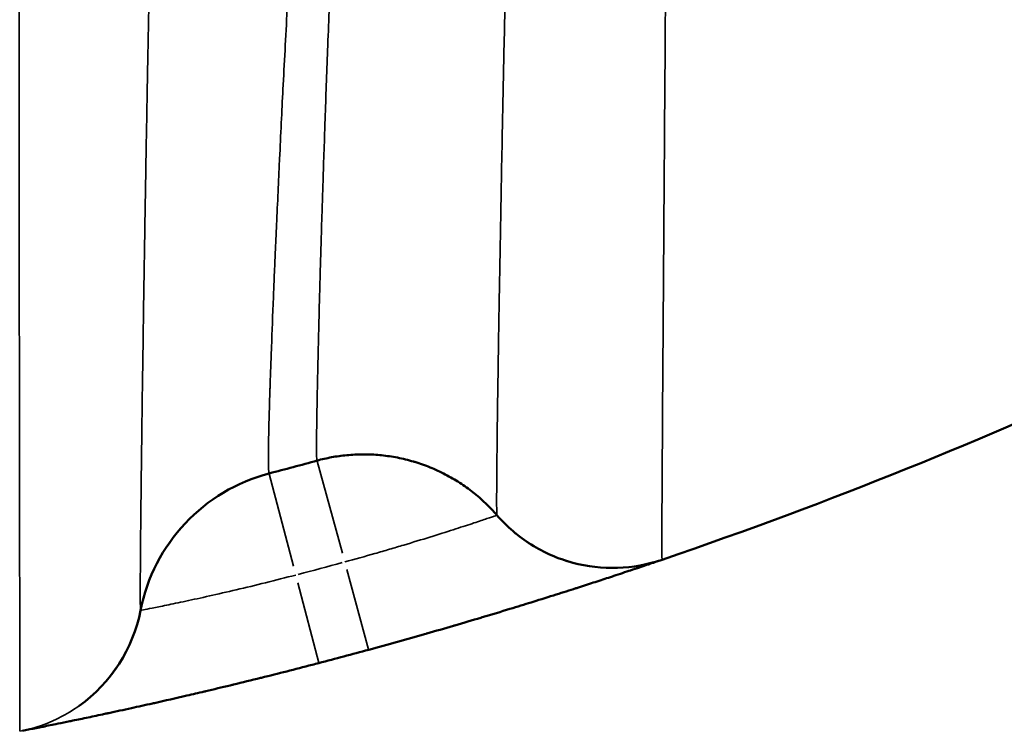
# Model space of a CAD drawing. Units: millimetres. Extents: x 0 to 11708, y -643 to 3027.
# Drawn here: x 7169 to 7193, y 437 to 454 of the extents above; entities that cross this region are included whole.
import ezdxf

# ---------------------------------------------------------------- set-up
doc = ezdxf.new("R2010")
doc.units = ezdxf.units.MM
doc.header["$MEASUREMENT"] = 0
doc.layers.add('MD_Visible', color=7, linetype='Continuous', lineweight=50)
doc.layers.add('MD_Visible Narrow', color=7, linetype='Continuous', lineweight=35)

# ---------------------------------------------------------------- blocks, each defined once
blk = doc.blocks.new('CustomObjectsInViewport7_0')
at = {"layer": 'MD_Visible', "extrusion": (0, 1, 0)}
for p, q in [((2493.838, 4273.489), (2493.838, 4273.49)), ((2480.155, 4269.733), (2480.155, 4269.733))]:
    blk.add_line(p, q, dxfattribs=at)
at = {"layer": 'MD_Visible', "extrusion": (-2.04362e-16, 4.87667e-42, -1)}
for centre, radius, start, end in [((-2488.623, 4271.828), 4.346, 139.063, 139.0663), ((-2494.751, 4277.149), 3.774, 251.1258, 251.1268), ((-2479.45, 4273.046), 3.75, 191.0088, 191.0099)]:
    blk.add_arc(centre, radius, start, end, dxfattribs=at)
at = {"layer": 'MD_Visible'}
for centre, radius, start, end in [((2455.28, 4387.129), 120.003, 288.74163, 288.74211), ((2457.153, 4387.126), 120, 284.65902, 285.26592)]:
    blk.add_arc(centre, radius, start, end, dxfattribs=at)
at = {"layer": 'MD_Visible', "extrusion": (-2.04362e-16, -3.62856e-24, -1)}
blk.add_arc((-2479.432, 4273.05), 3.768, 191.011, 234.5364, dxfattribs=at)
at = {"layer": 'MD_Visible'}
blk.add_ellipse((2459.173, 4377.853), major_axis=(105.53, -12.227), ratio=0.994047, start_param=5.085267, end_param=5.096756, dxfattribs=at)
at = {"layer": 'MD_Visible', "extrusion": (-2.04362e-16, 3.22077e-29, -1)}
blk.add_ellipse((2487.399, 4271.499), major_axis=(2.653, 3.445), ratio=1, start_param=-2.034852, end_param=-0.912242, dxfattribs=at)
at = {"layer": 'MD_Visible'}
blk.add_open_spline([(2495.972, 4273.579), (2500.172, 4275.016), (2503.984, 4276.577), (2507.424, 4278.164)], degree=3, dxfattribs=at)
for points, knots in [([(2487.477, 4276.021), (2487.594, 4276.053), (2487.713, 4276.08), (2487.956, 4276.125), (2488.081, 4276.142), (2488.338, 4276.167), (2488.471, 4276.174), (2488.631, 4276.175), (2488.657, 4276.174), (2488.683, 4276.174), (2488.811, 4276.172), (2488.939, 4276.165), (2489.197, 4276.138), (2489.327, 4276.119), (2489.589, 4276.068), (2489.722, 4276.035), (2489.863, 4275.993), (2489.874, 4275.99), (2490.012, 4275.948), (2490.137, 4275.904), (2490.386, 4275.803), (2490.511, 4275.745), (2490.632, 4275.682), (2490.754, 4275.618), (2490.873, 4275.549), (2491.101, 4275.401), (2491.211, 4275.322), (2491.423, 4275.154), (2491.526, 4275.065), (2491.722, 4274.878), (2491.816, 4274.779), (2491.905, 4274.677)], [0, 0, 0, 0, 0.054726, 0.054726, 0.1111811, 0.1111811, 0.1710645, 0.1710645, 0.1829237, 0.1829237, 0.1829237, 0.2404417, 0.2404417, 0.299475, 0.299475, 0.360776, 0.360776, 0.3658473, 0.3658473, 0.4254128, 0.4254128, 0.4870919, 0.4870919, 0.4870919, 0.548771, 0.548771, 0.6094617, 0.6094617, 0.6705782, 0.6705782, 0.7316383, 0.7316383, 0.7316383, 0.7316383]), ([(2495.972, 4273.579), (2495.62, 4273.458), (2495.249, 4273.39), (2494.505, 4273.366), (2494.131, 4273.409), (2493.412, 4273.603), (2493.067, 4273.754), (2492.436, 4274.149), (2492.15, 4274.394), (2491.906, 4274.675)], [0.0000006, 0.0000006, 0.0000006, 0.0000006, 0.25, 0.25, 0.5, 0.5, 0.75, 0.75, 0.9999718, 0.9999718, 0.9999718, 0.9999718]), ([(2488.749, 4271.361), (2489.226, 4271.491), (2489.694, 4271.622), (2490.155, 4271.753), (2490.162, 4271.756), (2490.169, 4271.758), (2490.176, 4271.76), (2490.399, 4271.823), (2490.62, 4271.887), (2490.84, 4271.952), (2490.85, 4271.955), (2490.86, 4271.957), (2490.87, 4271.96), (2491.086, 4272.024), (2491.3, 4272.087), (2491.509, 4272.149), (2491.521, 4272.153), (2491.534, 4272.157), (2491.546, 4272.161), (2491.779, 4272.23), (2492.007, 4272.299), (2492.227, 4272.367), (2492.406, 4272.421), (2492.58, 4272.475), (2492.75, 4272.528), (2492.765, 4272.532), (2492.78, 4272.537), (2492.794, 4272.541), (2492.991, 4272.603), (2493.183, 4272.663), (2493.367, 4272.721), (2493.534, 4272.774), (2493.695, 4272.825), (2493.849, 4272.875), (2493.862, 4272.879), (2493.876, 4272.883), (2493.889, 4272.888), (2494.024, 4272.931), (2494.154, 4272.973), (2494.279, 4273.014), (2494.409, 4273.056), (2494.533, 4273.097), (2494.649, 4273.135), (2494.684, 4273.146), (2494.718, 4273.157), (2494.751, 4273.168), (2494.761, 4273.172), (2494.771, 4273.175), (2494.781, 4273.178), (2494.933, 4273.229), (2495.072, 4273.275), (2495.197, 4273.317), (2495.277, 4273.343), (2495.35, 4273.368), (2495.418, 4273.391), (2495.424, 4273.392), (2495.429, 4273.394), (2495.434, 4273.396), (2495.5, 4273.418), (2495.561, 4273.439), (2495.615, 4273.457), (2495.63, 4273.462), (2495.645, 4273.467), (2495.66, 4273.472), (2495.663, 4273.473), (2495.666, 4273.474), (2495.669, 4273.475), (2495.734, 4273.497), (2495.788, 4273.516), (2495.833, 4273.531), (2495.834, 4273.531), (2495.835, 4273.532), (2495.837, 4273.532), (2495.91, 4273.557), (2495.954, 4273.572), (2495.968, 4273.577), (2495.97, 4273.578), (2495.972, 4273.578), (2495.972, 4273.578)], [0, 0, 0, 0, 0.00146309, 0.00146309, 0.00146309, 0.00148579, 0.00148579, 0.00148579, 0.00219464, 0.00219464, 0.00219464, 0.00222753, 0.00222753, 0.00222753, 0.00292619, 0.00292619, 0.00292619, 0.00296828, 0.00296828, 0.00296828, 0.00375401, 0.00375401, 0.00375401, 0.00438928, 0.00438928, 0.00438928, 0.00444401, 0.00444401, 0.00444401, 0.00518254, 0.00518254, 0.00518254, 0.00585238, 0.00585238, 0.00585238, 0.00591166, 0.00591166, 0.00591166, 0.00650644, 0.00650644, 0.00650644, 0.00712939, 0.00712939, 0.00712939, 0.00731547, 0.00731547, 0.00731547, 0.0073703, 0.0073703, 0.0073703, 0.00823217, 0.00823217, 0.00823217, 0.00877857, 0.00877857, 0.00877857, 0.00882096, 0.00882096, 0.00882096, 0.00935839, 0.00935839, 0.00935839, 0.00951011, 0.00951011, 0.00951011, 0.00954348, 0.00954348, 0.00954348, 0.01024166, 0.01024166, 0.01024166, 0.01026487, 0.01026487, 0.01026487, 0.01144532, 0.01144532, 0.01144532, 0.01167372, 0.01167372, 0.01167372, 0.01167372]), ([(2480.221, 4269.364), (2480.241, 4269.368), (2480.266, 4269.373), (2480.295, 4269.379), (2480.296, 4269.379), (2480.298, 4269.379), (2480.299, 4269.38), (2480.341, 4269.388), (2480.391, 4269.398), (2480.45, 4269.409), (2480.456, 4269.411), (2480.462, 4269.412), (2480.468, 4269.413), (2480.472, 4269.414), (2480.475, 4269.414), (2480.478, 4269.415), (2480.528, 4269.425), (2480.583, 4269.436), (2480.643, 4269.448), (2480.665, 4269.452), (2480.688, 4269.457), (2480.712, 4269.462), (2480.717, 4269.463), (2480.723, 4269.464), (2480.728, 4269.465), (2480.837, 4269.487), (2480.961, 4269.512), (2481.098, 4269.54), (2481.188, 4269.558), (2481.284, 4269.578), (2481.387, 4269.599), (2481.397, 4269.601), (2481.407, 4269.603), (2481.417, 4269.605), (2481.535, 4269.629), (2481.66, 4269.655), (2481.793, 4269.683), (2481.92, 4269.71), (2482.054, 4269.738), (2482.192, 4269.768), (2482.229, 4269.776), (2482.266, 4269.784), (2482.304, 4269.792), (2482.318, 4269.795), (2482.332, 4269.798), (2482.347, 4269.801), (2482.525, 4269.839), (2482.712, 4269.88), (2482.907, 4269.922), (2483.074, 4269.959), (2483.248, 4269.998), (2483.425, 4270.038), (2483.441, 4270.041), (2483.456, 4270.044), (2483.472, 4270.048), (2483.73, 4270.106), (2483.997, 4270.167), (2484.273, 4270.231), (2484.412, 4270.263), (2484.553, 4270.296), (2484.697, 4270.33), (2484.711, 4270.333), (2484.724, 4270.337), (2484.738, 4270.34), (2484.934, 4270.386), (2485.134, 4270.434), (2485.335, 4270.482), (2485.351, 4270.486), (2485.367, 4270.49), (2485.383, 4270.494), (2485.394, 4270.497), (2485.405, 4270.499), (2485.416, 4270.502), (2485.637, 4270.556), (2485.859, 4270.61), (2486.083, 4270.666), (2486.091, 4270.668), (2486.099, 4270.67), (2486.107, 4270.672), (2486.313, 4270.723), (2486.521, 4270.775), (2486.73, 4270.828), (2486.936, 4270.881), (2487.144, 4270.934), (2487.353, 4270.989), (2487.409, 4271.003), (2487.465, 4271.018), (2487.521, 4271.032)], [0.00100508, 0.00100508, 0.00100508, 0.00100508, 0.001461, 0.001461, 0.001461, 0.00148413, 0.00148413, 0.00148413, 0.00212764, 0.00212764, 0.00212764, 0.00219264, 0.00219264, 0.00219264, 0.00222619, 0.00222619, 0.00222619, 0.00273832, 0.00273832, 0.00273832, 0.00292523, 0.00292523, 0.00292523, 0.00296826, 0.00296826, 0.00296826, 0.00382937, 0.00382937, 0.00382937, 0.00439602, 0.00439602, 0.00439602, 0.00445238, 0.00445238, 0.00445238, 0.00509629, 0.00509629, 0.00509629, 0.00571184, 0.00571184, 0.00571184, 0.00587492, 0.00587492, 0.00587492, 0.00593651, 0.00593651, 0.00593651, 0.00670203, 0.00670203, 0.00670203, 0.00736292, 0.00736292, 0.00736292, 0.00742064, 0.00742064, 0.00742064, 0.00837733, 0.00837733, 0.00837733, 0.00885918, 0.00885918, 0.00885918, 0.00890477, 0.00890477, 0.00890477, 0.0095585, 0.0095585, 0.0095585, 0.00961032, 0.00961032, 0.00961032, 0.00964683, 0.00964683, 0.00964683, 0.01036313, 0.01036313, 0.01036313, 0.01038889, 0.01038889, 0.01038889, 0.01104799, 0.01104799, 0.01104799, 0.01169919, 0.01169919, 0.01169919, 0.01187302, 0.01187302, 0.01187302, 0.01187302])]:
    blk.add_open_spline(points, degree=3, knots=knots, dxfattribs=at)
at = {"layer": 'MD_Visible Narrow', "extrusion": (0, 1, 0)}
for p, q in [((2487.48, 4276.011), (2488.099, 4273.741)), ((2486.897, 4273.419), (2486.301, 4275.695)), ((2488.747, 4271.367), (2488.21, 4273.335)), ((2487.519, 4271.038), (2487.003, 4273.012))]:
    blk.add_line(p, q, dxfattribs=at)
at = {"layer": 'MD_Visible Narrow', "extrusion": (-2.04362e-16, 9.75666e-42, -1)}
blk.add_arc((-2455.27, 4387.166), 116.041, 255.29861, 255.29869, dxfattribs=at)
at = {"layer": 'MD_Visible Narrow', "extrusion": (-2.04362e-16, 4.87667e-42, -1)}
blk.add_arc((-2457.153, 4387.126), 117.757, 254.76443, 255.31063, dxfattribs=at)
at = {"layer": 'MD_Visible Narrow', "extrusion": (-2.04362e-16, 5.38521e-29, -1)}
blk.add_ellipse((2494.751, 4277.147), major_axis=(3.021, 2.252), ratio=0.999885, start_param=1.940623, end_param=3.008119, dxfattribs=at)
at = {"layer": 'MD_Visible Narrow'}
blk.add_ellipse((2486.535, 4286.907), major_axis=(9.437, -13.327), ratio=0.007335, start_param=0.006637, end_param=0.015515, dxfattribs=at)
for points, knots in [([(2495.972, 4273.582), (2495.969, 4273.608), (2495.967, 4273.833), (2495.969, 4274.46), (2495.969, 4274.718), (2495.972, 4275.332), (2495.974, 4275.684), (2495.979, 4276.471), (2495.982, 4276.909), (2495.986, 4277.628), (2495.988, 4277.879), (2495.992, 4278.401), (2495.994, 4278.673), (2496.004, 4280.08), (2496.013, 4281.337), (2496.025, 4283.063), (2496.027, 4283.416), (2496.032, 4284.138), (2496.035, 4284.507), (2496.044, 4285.632), (2496.049, 4286.4), (2496.058, 4287.974), (2496.062, 4288.78), (2496.072, 4290.426), (2496.077, 4291.268), (2496.09, 4293.841), (2496.095, 4295.575), (2496.102, 4298.202), (2496.104, 4299.082), (2496.105, 4300.85), (2496.105, 4301.737), (2496.104, 4302.614)], [0, 0, 0, 0, 0.00526184, 0.00526184, 0.00789275, 0.00789275, 0.01052367, 0.01052367, 0.01315459, 0.01315459, 0.01447005, 0.01447005, 0.01578551, 0.01578551, 0.02104735, 0.02104735, 0.02236281, 0.02236281, 0.02367826, 0.02367826, 0.02630918, 0.02630918, 0.0289401, 0.0289401, 0.03157102, 0.03157102, 0.03683286, 0.03683286, 0.03946377, 0.03946377, 0.04209469, 0.04209469, 0.04209469, 0.04209469]), ([(2492.518, 4302.549), (2492.491, 4301.72), (2492.464, 4300.881), (2492.413, 4299.207), (2492.388, 4298.371), (2492.315, 4295.871), (2492.271, 4294.212), (2492.187, 4290.914), (2492.15, 4289.33), (2492.099, 4287.048), (2492.083, 4286.304), (2492.052, 4284.85), (2492.039, 4284.15), (2492, 4282.145), (2491.977, 4280.925), (2491.95, 4279.285), (2491.942, 4278.778), (2491.928, 4277.849), (2491.922, 4277.426), (2491.912, 4276.665), (2491.908, 4276.326), (2491.902, 4275.735), (2491.9, 4275.488), (2491.897, 4274.893), (2491.899, 4274.686), (2491.905, 4274.677)], [0, 0, 0, 0, 0.00253013, 0.00253013, 0.00506026, 0.00506026, 0.01012052, 0.01012052, 0.01518078, 0.01518078, 0.01771091, 0.01771091, 0.02024104, 0.02024104, 0.0253013, 0.0253013, 0.02783143, 0.02783143, 0.03036156, 0.03036156, 0.03289169, 0.03289169, 0.03542183, 0.03542183, 0.04048208, 0.04048208, 0.04048208, 0.04048208]), ([(2488.581, 4301.985), (2488.581, 4301.98), (2488.581, 4301.975), (2488.58, 4301.971), (2488.58, 4301.966), (2488.58, 4301.962), (2488.579, 4301.957), (2488.578, 4301.944), (2488.577, 4301.93), (2488.576, 4301.916), (2488.573, 4301.878), (2488.571, 4301.838), (2488.568, 4301.797), (2488.565, 4301.765), (2488.563, 4301.732), (2488.561, 4301.701), (2488.559, 4301.676), (2488.557, 4301.651), (2488.555, 4301.626), (2488.55, 4301.556), (2488.545, 4301.486), (2488.54, 4301.416), (2488.532, 4301.292), (2488.523, 4301.168), (2488.514, 4301.044), (2488.51, 4300.978), (2488.505, 4300.912), (2488.5, 4300.846), (2488.478, 4300.524), (2488.456, 4300.202), (2488.435, 4299.879), (2488.431, 4299.82), (2488.427, 4299.762), (2488.423, 4299.704), (2488.381, 4299.057), (2488.34, 4298.409), (2488.3, 4297.758), (2488.295, 4297.685), (2488.291, 4297.613), (2488.287, 4297.54), (2488.284, 4297.495), (2488.281, 4297.45), (2488.278, 4297.406), (2488.256, 4297.037), (2488.234, 4296.669), (2488.213, 4296.299), (2488.192, 4295.93), (2488.171, 4295.559), (2488.151, 4295.189), (2488.149, 4295.156), (2488.147, 4295.123), (2488.146, 4295.09), (2488.126, 4294.729), (2488.107, 4294.367), (2488.088, 4294.007), (2488.087, 4293.98), (2488.086, 4293.954), (2488.084, 4293.927), (2488.065, 4293.562), (2488.047, 4293.2), (2488.029, 4292.84), (2488.028, 4292.819), (2488.027, 4292.798), (2488.026, 4292.778), (2487.999, 4292.246), (2487.974, 4291.721), (2487.949, 4291.201), (2487.939, 4290.988), (2487.929, 4290.777), (2487.92, 4290.566), (2487.896, 4290.037), (2487.873, 4289.513), (2487.851, 4288.996), (2487.843, 4288.783), (2487.834, 4288.571), (2487.825, 4288.36), (2487.825, 4288.356), (2487.825, 4288.351), (2487.824, 4288.347), (2487.811, 4288.008), (2487.797, 4287.671), (2487.784, 4287.338), (2487.77, 4287.012), (2487.758, 4286.689), (2487.745, 4286.372), (2487.744, 4286.329), (2487.742, 4286.287), (2487.74, 4286.244), (2487.729, 4285.951), (2487.718, 4285.664), (2487.708, 4285.381), (2487.697, 4285.095), (2487.687, 4284.814), (2487.678, 4284.538), (2487.675, 4284.453), (2487.672, 4284.368), (2487.669, 4284.284), (2487.66, 4284.01), (2487.651, 4283.741), (2487.642, 4283.477), (2487.633, 4283.218), (2487.625, 4282.964), (2487.617, 4282.715), (2487.615, 4282.636), (2487.612, 4282.557), (2487.61, 4282.479), (2487.609, 4282.474), (2487.609, 4282.469), (2487.609, 4282.463), (2487.603, 4282.284), (2487.598, 4282.107), (2487.592, 4281.933), (2487.589, 4281.833), (2487.586, 4281.734), (2487.583, 4281.636), (2487.583, 4281.631), (2487.583, 4281.626), (2487.583, 4281.621), (2487.575, 4281.374), (2487.568, 4281.133), (2487.561, 4280.9), (2487.561, 4280.879), (2487.56, 4280.859), (2487.559, 4280.839), (2487.559, 4280.834), (2487.559, 4280.829), (2487.559, 4280.825), (2487.551, 4280.539), (2487.543, 4280.265), (2487.536, 4280.003), (2487.531, 4279.795), (2487.526, 4279.594), (2487.521, 4279.401), (2487.515, 4279.166), (2487.509, 4278.942), (2487.504, 4278.729), (2487.5, 4278.551), (2487.496, 4278.381), (2487.492, 4278.219), (2487.492, 4278.216), (2487.492, 4278.213), (2487.492, 4278.21), (2487.484, 4277.854), (2487.478, 4277.535), (2487.474, 4277.263), (2487.474, 4277.261), (2487.474, 4277.259), (2487.474, 4277.257), (2487.472, 4277.133), (2487.47, 4277.019), (2487.468, 4276.913), (2487.467, 4276.808), (2487.466, 4276.712), (2487.465, 4276.625), (2487.465, 4276.608), (2487.465, 4276.591), (2487.465, 4276.575), (2487.465, 4276.574), (2487.465, 4276.573), (2487.465, 4276.572), (2487.464, 4276.457), (2487.464, 4276.361), (2487.464, 4276.281), (2487.464, 4276.234), (2487.465, 4276.194), (2487.466, 4276.159), (2487.466, 4276.127), (2487.467, 4276.1), (2487.468, 4276.079), (2487.469, 4276.059), (2487.471, 4276.044), (2487.472, 4276.034), (2487.473, 4276.025), (2487.475, 4276.02), (2487.477, 4276.021)], [-0.00000003, -0.00000003, -0.00000003, -0.00000003, 0.00001525, 0.00001525, 0.00001525, 0.00003085, 0.00003085, 0.00003085, 0.00007476, 0.00007476, 0.00007476, 0.00019301, 0.00019301, 0.00019301, 0.00028886, 0.00028886, 0.00028886, 0.00036477, 0.00036477, 0.00036477, 0.00057774, 0.00057774, 0.00057774, 0.00095484, 0.00095484, 0.00095484, 0.00115551, 0.00115551, 0.00115551, 0.00213439, 0.00213439, 0.00213439, 0.00231104, 0.00231104, 0.00231104, 0.00426878, 0.00426878, 0.00426878, 0.0044874, 0.0044874, 0.0044874, 0.00462211, 0.00462211, 0.00462211, 0.00572853, 0.00572853, 0.00572853, 0.00683495, 0.00683495, 0.00683495, 0.00693318, 0.00693318, 0.00693318, 0.00800918, 0.00800918, 0.00800918, 0.00808872, 0.00808872, 0.00808872, 0.00918112, 0.00918112, 0.00918112, 0.00924425, 0.00924425, 0.00924425, 0.01085957, 0.01085957, 0.01085957, 0.01151846, 0.01151846, 0.01151846, 0.01317222, 0.01317222, 0.01317222, 0.01385223, 0.01385223, 0.01385223, 0.01386639, 0.01386639, 0.01386639, 0.01495951, 0.01495951, 0.01495951, 0.01603121, 0.01603121, 0.01603121, 0.01617661, 0.01617661, 0.01617661, 0.01717254, 0.01717254, 0.01717254, 0.01817899, 0.01817899, 0.01817899, 0.01848853, 0.01848853, 0.01848853, 0.01949757, 0.01949757, 0.01949757, 0.02048642, 0.02048642, 0.02048642, 0.0207996, 0.0207996, 0.0207996, 0.02082049, 0.02082049, 0.02082049, 0.02154198, 0.02154198, 0.02154198, 0.02195514, 0.02195514, 0.02195514, 0.02197569, 0.02197569, 0.02197569, 0.02301873, 0.02301873, 0.02301873, 0.02311067, 0.02311067, 0.02311067, 0.02313148, 0.02313148, 0.02313148, 0.02442194, 0.02442194, 0.02442194, 0.02544528, 0.02544528, 0.02544528, 0.02669215, 0.02669215, 0.02669215, 0.02773281, 0.02773281, 0.02773281, 0.02775304, 0.02775304, 0.02775304, 0.03004388, 0.03004388, 0.03004388, 0.03005995, 0.03005995, 0.03005995, 0.03110592, 0.03110592, 0.03110592, 0.03215171, 0.03215171, 0.03215171, 0.03235495, 0.03235495, 0.03235495, 0.03236727, 0.03236727, 0.03236727, 0.03380924, 0.03380924, 0.03380924, 0.03466602, 0.03466602, 0.03466602, 0.03546328, 0.03546328, 0.03546328, 0.03623806, 0.03623806, 0.03623806, 0.03697709, 0.03697709, 0.03697709, 0.03697709]), ([(2483.13, 4272.33), (2483.128, 4272.333), (2483.127, 4272.359), (2483.126, 4272.405), (2483.125, 4272.428), (2483.125, 4272.456), (2483.124, 4272.489), (2483.123, 4272.59), (2483.123, 4272.739), (2483.123, 4272.937), (2483.123, 4272.944), (2483.123, 4272.952), (2483.123, 4272.959), (2483.123, 4273.035), (2483.124, 4273.117), (2483.124, 4273.206), (2483.124, 4273.228), (2483.125, 4273.251), (2483.125, 4273.274), (2483.125, 4273.283), (2483.125, 4273.293), (2483.125, 4273.303), (2483.125, 4273.38), (2483.126, 4273.463), (2483.126, 4273.55), (2483.127, 4273.594), (2483.127, 4273.64), (2483.127, 4273.688), (2483.128, 4273.699), (2483.128, 4273.71), (2483.128, 4273.721), (2483.13, 4273.945), (2483.132, 4274.192), (2483.134, 4274.463), (2483.135, 4274.548), (2483.136, 4274.636), (2483.137, 4274.726), (2483.137, 4274.738), (2483.137, 4274.751), (2483.138, 4274.764), (2483.14, 4274.981), (2483.143, 4275.212), (2483.145, 4275.456), (2483.148, 4275.64), (2483.15, 4275.833), (2483.152, 4276.032), (2483.153, 4276.045), (2483.153, 4276.058), (2483.153, 4276.071), (2483.155, 4276.265), (2483.158, 4276.467), (2483.161, 4276.675), (2483.161, 4276.712), (2483.161, 4276.748), (2483.162, 4276.785), (2483.162, 4276.798), (2483.162, 4276.811), (2483.162, 4276.823), (2483.165, 4277.019), (2483.168, 4277.22), (2483.17, 4277.427), (2483.171, 4277.486), (2483.172, 4277.544), (2483.173, 4277.604), (2483.173, 4277.615), (2483.173, 4277.627), (2483.173, 4277.639), (2483.179, 4278.076), (2483.186, 4278.535), (2483.193, 4279.015), (2483.195, 4279.144), (2483.197, 4279.274), (2483.199, 4279.405), (2483.199, 4279.413), (2483.199, 4279.421), (2483.199, 4279.429), (2483.209, 4280.059), (2483.219, 4280.725), (2483.23, 4281.421), (2483.238, 4281.902), (2483.246, 4282.394), (2483.255, 4282.896), (2483.259, 4283.131), (2483.263, 4283.369), (2483.267, 4283.61), (2483.276, 4284.121), (2483.285, 4284.644), (2483.295, 4285.177), (2483.299, 4285.413), (2483.304, 4285.651), (2483.308, 4285.891), (2483.308, 4285.908), (2483.309, 4285.926), (2483.309, 4285.944), (2483.316, 4286.321), (2483.323, 4286.703), (2483.33, 4287.09), (2483.331, 4287.114), (2483.331, 4287.139), (2483.332, 4287.164), (2483.339, 4287.545), (2483.346, 4287.932), (2483.354, 4288.321), (2483.355, 4288.353), (2483.355, 4288.385), (2483.356, 4288.417), (2483.365, 4288.874), (2483.374, 4289.332), (2483.384, 4289.794), (2483.391, 4290.136), (2483.398, 4290.48), (2483.405, 4290.825), (2483.406, 4290.874), (2483.407, 4290.923), (2483.408, 4290.972), (2483.425, 4291.766), (2483.442, 4292.567), (2483.46, 4293.374), (2483.461, 4293.443), (2483.463, 4293.512), (2483.464, 4293.581), (2483.472, 4293.941), (2483.48, 4294.302), (2483.489, 4294.664), (2483.491, 4294.745), (2483.492, 4294.825), (2483.494, 4294.906), (2483.502, 4295.231), (2483.509, 4295.557), (2483.517, 4295.882), (2483.518, 4295.909), (2483.519, 4295.937), (2483.519, 4295.964), (2483.521, 4296.056), (2483.524, 4296.148), (2483.526, 4296.24), (2483.542, 4296.93), (2483.559, 4297.618), (2483.576, 4298.302), (2483.578, 4298.383), (2483.58, 4298.464), (2483.582, 4298.545), (2483.585, 4298.659), (2483.588, 4298.773), (2483.591, 4298.887), (2483.596, 4299.107), (2483.602, 4299.325), (2483.608, 4299.544), (2483.61, 4299.637), (2483.612, 4299.73), (2483.615, 4299.824), (2483.615, 4299.84), (2483.616, 4299.855), (2483.616, 4299.871), (2483.618, 4299.926), (2483.619, 4299.98), (2483.62, 4300.035), (2483.622, 4300.089), (2483.623, 4300.144), (2483.625, 4300.198), (2483.632, 4300.498), (2483.638, 4300.797), (2483.643, 4301.096)], [0, 0, 0, 0, 0.00168628, 0.00168628, 0.00168628, 0.00250962, 0.00250962, 0.00250962, 0.00504719, 0.00504719, 0.00504719, 0.0051415, 0.0051415, 0.0051415, 0.00609049, 0.00609049, 0.00609049, 0.00632763, 0.00632763, 0.00632763, 0.00642687, 0.00642687, 0.00642687, 0.00721144, 0.00721144, 0.00721144, 0.00761614, 0.00761614, 0.00761614, 0.00771225, 0.00771225, 0.00771225, 0.00960481, 0.00960481, 0.00960481, 0.01019856, 0.01019856, 0.01019856, 0.010283, 0.010283, 0.010283, 0.01170775, 0.01170775, 0.01170775, 0.01278359, 0.01278359, 0.01278359, 0.01285374, 0.01285374, 0.01285374, 0.01389468, 0.01389468, 0.01389468, 0.01407683, 0.01407683, 0.01407683, 0.01413912, 0.01413912, 0.01413912, 0.01509921, 0.01509921, 0.01509921, 0.01537095, 0.01537095, 0.01537095, 0.01542449, 0.01542449, 0.01542449, 0.01742631, 0.01742631, 0.01742631, 0.0179623, 0.0179623, 0.0179623, 0.01799524, 0.01799524, 0.01799524, 0.02055864, 0.02055864, 0.02055864, 0.02232805, 0.02232805, 0.02232805, 0.02315888, 0.02315888, 0.02315888, 0.02492569, 0.02492569, 0.02492569, 0.02570749, 0.02570749, 0.02570749, 0.02576539, 0.02576539, 0.02576539, 0.02699286, 0.02699286, 0.02699286, 0.02707105, 0.02707105, 0.02707105, 0.02827824, 0.02827824, 0.02827824, 0.02837823, 0.02837823, 0.02837823, 0.02979597, 0.02979597, 0.02979597, 0.03084899, 0.03084899, 0.03084899, 0.03099844, 0.03099844, 0.03099844, 0.03341973, 0.03341973, 0.03341973, 0.03362701, 0.03362701, 0.03362701, 0.03470511, 0.03470511, 0.03470511, 0.03494402, 0.03494402, 0.03494402, 0.03590907, 0.03590907, 0.03590907, 0.03599048, 0.03599048, 0.03599048, 0.03626373, 0.03626373, 0.03626373, 0.0383176, 0.0383176, 0.0383176, 0.03856123, 0.03856123, 0.03856123, 0.03890462, 0.03890462, 0.03890462, 0.03956457, 0.03956457, 0.03956457, 0.03984661, 0.03984661, 0.03984661, 0.03989455, 0.03989455, 0.03989455, 0.04005958, 0.04005958, 0.04005958, 0.04022468, 0.04022468, 0.04022468, 0.04113198, 0.04113198, 0.04113198, 0.04113198]), ([(2480.156, 4300.753), (2480.156, 4300.743), (2480.156, 4300.732), (2480.156, 4300.722), (2480.156, 4300.718), (2480.156, 4300.714), (2480.156, 4300.71), (2480.156, 4300.654), (2480.156, 4300.599), (2480.156, 4300.544), (2480.155, 4300.425), (2480.155, 4300.306), (2480.154, 4300.187), (2480.154, 4300.143), (2480.154, 4300.099), (2480.154, 4300.055), (2480.153, 4299.86), (2480.153, 4299.665), (2480.152, 4299.47), (2480.152, 4299.432), (2480.152, 4299.393), (2480.152, 4299.354), (2480.15, 4298.886), (2480.149, 4298.416), (2480.148, 4297.945), (2480.146, 4297.53), (2480.145, 4297.113), (2480.144, 4296.695), (2480.144, 4296.652), (2480.144, 4296.608), (2480.144, 4296.564), (2480.144, 4296.551), (2480.144, 4296.538), (2480.144, 4296.525), (2480.143, 4296.174), (2480.143, 4295.823), (2480.142, 4295.471), (2480.142, 4295.346), (2480.142, 4295.22), (2480.141, 4295.095), (2480.141, 4295.025), (2480.141, 4294.956), (2480.141, 4294.886), (2480.141, 4294.846), (2480.141, 4294.806), (2480.141, 4294.767), (2480.141, 4294.41), (2480.14, 4294.055), (2480.14, 4293.701), (2480.14, 4293.67), (2480.14, 4293.64), (2480.14, 4293.61), (2480.14, 4293.121), (2480.139, 4292.633), (2480.139, 4292.147), (2480.138, 4291.661), (2480.138, 4291.177), (2480.138, 4290.695), (2480.137, 4290.28), (2480.137, 4289.867), (2480.137, 4289.456), (2480.137, 4289.063), (2480.137, 4288.672), (2480.137, 4288.283), (2480.137, 4288.258), (2480.137, 4288.233), (2480.137, 4288.208), (2480.137, 4288.162), (2480.137, 4288.116), (2480.137, 4288.07), (2480.138, 4287.984), (2480.138, 4287.898), (2480.138, 4287.812), (2480.138, 4287.487), (2480.138, 4287.163), (2480.138, 4286.841), (2480.138, 4286.793), (2480.138, 4286.745), (2480.138, 4286.696), (2480.138, 4286.595), (2480.138, 4286.493), (2480.138, 4286.392), (2480.139, 4286.027), (2480.139, 4285.666), (2480.139, 4285.309), (2480.139, 4285.208), (2480.139, 4285.108), (2480.139, 4285.008), (2480.139, 4284.683), (2480.14, 4284.362), (2480.14, 4284.044), (2480.14, 4283.671), (2480.14, 4283.302), (2480.14, 4282.938), (2480.141, 4282.739), (2480.141, 4282.542), (2480.141, 4282.346), (2480.141, 4282.204), (2480.141, 4282.063), (2480.141, 4281.922), (2480.142, 4281.791), (2480.142, 4281.661), (2480.142, 4281.531), (2480.143, 4281.174), (2480.143, 4280.822), (2480.144, 4280.475), (2480.144, 4280.426), (2480.144, 4280.377), (2480.144, 4280.327), (2480.144, 4280.161), (2480.144, 4279.995), (2480.144, 4279.831), (2480.145, 4279.605), (2480.145, 4279.382), (2480.145, 4279.162), (2480.146, 4278.81), (2480.146, 4278.467), (2480.147, 4278.131), (2480.147, 4277.922), (2480.147, 4277.716), (2480.147, 4277.513), (2480.148, 4277.188), (2480.148, 4276.87), (2480.149, 4276.56), (2480.149, 4276.513), (2480.149, 4276.467), (2480.149, 4276.421), (2480.149, 4276.161), (2480.15, 4275.907), (2480.15, 4275.659), (2480.15, 4275.582), (2480.15, 4275.505), (2480.15, 4275.429), (2480.15, 4275.3), (2480.151, 4275.172), (2480.151, 4275.046), (2480.151, 4274.854), (2480.151, 4274.666), (2480.152, 4274.483), (2480.152, 4274.254), (2480.152, 4274.032), (2480.152, 4273.818), (2480.153, 4273.749), (2480.153, 4273.68), (2480.153, 4273.613), (2480.153, 4273.524), (2480.153, 4273.438), (2480.153, 4273.352), (2480.153, 4273.141), (2480.154, 4272.938), (2480.154, 4272.743), (2480.154, 4272.618), (2480.154, 4272.496), (2480.154, 4272.377), (2480.154, 4272.312), (2480.154, 4272.249), (2480.154, 4272.186), (2480.154, 4272.156), (2480.154, 4272.127), (2480.154, 4272.098), (2480.155, 4272.046), (2480.155, 4271.994), (2480.155, 4271.942), (2480.155, 4271.758), (2480.155, 4271.583), (2480.155, 4271.418), (2480.155, 4271.252), (2480.155, 4271.096), (2480.156, 4270.949), (2480.156, 4270.932), (2480.156, 4270.914), (2480.156, 4270.897), (2480.156, 4270.871), (2480.156, 4270.845), (2480.156, 4270.82), (2480.156, 4270.695), (2480.156, 4270.578), (2480.156, 4270.47), (2480.156, 4270.453), (2480.156, 4270.436), (2480.156, 4270.42), (2480.156, 4270.308), (2480.156, 4270.205), (2480.156, 4270.111), (2480.156, 4270.092), (2480.156, 4270.074), (2480.156, 4270.056), (2480.156, 4270.048), (2480.156, 4270.04), (2480.156, 4270.032), (2480.156, 4270.023), (2480.156, 4270.015), (2480.156, 4270.006), (2480.156, 4269.899), (2480.155, 4269.805), (2480.155, 4269.724), (2480.155, 4269.644), (2480.155, 4269.576), (2480.155, 4269.521), (2480.155, 4269.462), (2480.154, 4269.418), (2480.154, 4269.39), (2480.154, 4269.364), (2480.154, 4269.351), (2480.153, 4269.351)], [-0.00000004, -0.00000004, -0.00000004, -0.00000004, 0.00003235, 0.00003235, 0.00003235, 0.00004454, 0.00004454, 0.00004454, 0.0002149, 0.0002149, 0.0002149, 0.00057905, 0.00057905, 0.00057905, 0.00071325, 0.00071325, 0.00071325, 0.00130876, 0.00130876, 0.00130876, 0.00142653, 0.00142653, 0.00142653, 0.0028531, 0.0028531, 0.0028531, 0.00410856, 0.00410856, 0.00410856, 0.00424073, 0.00424073, 0.00424073, 0.00427967, 0.00427967, 0.00427967, 0.00533102, 0.00533102, 0.00533102, 0.00570623, 0.00570623, 0.00570623, 0.0059148, 0.0059148, 0.0059148, 0.0060342, 0.0060342, 0.0060342, 0.00710206, 0.00710206, 0.00710206, 0.007193, 0.007193, 0.007193, 0.00866922, 0.00866922, 0.00866922, 0.01014544, 0.01014544, 0.01014544, 0.0114125, 0.0114125, 0.0114125, 0.0126198, 0.0126198, 0.0126198, 0.01269663, 0.01269663, 0.01269663, 0.01283907, 0.01283907, 0.01283907, 0.01310554, 0.01310554, 0.01310554, 0.0141146, 0.0141146, 0.0141146, 0.01426564, 0.01426564, 0.01426564, 0.0145856, 0.0145856, 0.0145856, 0.01573942, 0.01573942, 0.01573942, 0.01606458, 0.01606458, 0.01606458, 0.01711877, 0.01711877, 0.01711877, 0.01835553, 0.01835553, 0.01835553, 0.01902937, 0.01902937, 0.01902937, 0.01951676, 0.01951676, 0.01951676, 0.01997191, 0.01997191, 0.01997191, 0.0212213, 0.0212213, 0.0212213, 0.02139848, 0.02139848, 0.02139848, 0.02199999, 0.02199999, 0.02199999, 0.02282504, 0.02282504, 0.02282504, 0.024145, 0.024145, 0.024145, 0.02496729, 0.02496729, 0.02496729, 0.02628506, 0.02628506, 0.02628506, 0.02648321, 0.02648321, 0.02648321, 0.0275963, 0.0275963, 0.0275963, 0.02794222, 0.02794222, 0.02794222, 0.02853131, 0.02853131, 0.02853131, 0.0294277, 0.0294277, 0.0294277, 0.03054957, 0.03054957, 0.03054957, 0.03091246, 0.03091246, 0.03091246, 0.03138445, 0.03138445, 0.03138445, 0.03254695, 0.03254695, 0.03254695, 0.03329406, 0.03329406, 0.03329406, 0.03370053, 0.03370053, 0.03370053, 0.03389072, 0.03389072, 0.03389072, 0.03423758, 0.03423758, 0.03423758, 0.0354816, 0.0354816, 0.0354816, 0.03671994, 0.03671994, 0.03671994, 0.03686787, 0.03686787, 0.03686787, 0.03709072, 0.03709072, 0.03709072, 0.03818018, 0.03818018, 0.03818018, 0.03835092, 0.03835092, 0.03835092, 0.03950023, 0.03950023, 0.03950023, 0.0397266, 0.0397266, 0.0397266, 0.03982878, 0.03982878, 0.03982878, 0.03994385, 0.03994385, 0.03994385, 0.04135018, 0.04135018, 0.04135018, 0.04275651, 0.04275651, 0.04275651, 0.04427613, 0.04427613, 0.04427613, 0.04565012, 0.04565012, 0.04565012, 0.04565012]), ([(2486.296, 4275.706), (2486.296, 4275.706), (2486.296, 4275.706), (2486.296, 4275.706), (2486.295, 4275.707), (2486.294, 4275.708), (2486.293, 4275.71), (2486.291, 4275.714), (2486.29, 4275.721), (2486.286, 4275.747), (2486.284, 4275.771), (2486.282, 4275.808), (2486.282, 4275.815), (2486.281, 4275.831), (2486.281, 4275.839), (2486.281, 4275.848), (2486.279, 4275.914), (2486.278, 4276.003), (2486.278, 4276.142), (2486.278, 4276.169), (2486.279, 4276.215), (2486.279, 4276.231), (2486.279, 4276.248), (2486.281, 4276.407), (2486.284, 4276.601), (2486.29, 4276.854), (2486.291, 4276.879), (2486.291, 4276.904), (2486.293, 4276.984), (2486.295, 4277.067), (2486.299, 4277.211), (2486.301, 4277.269), (2486.305, 4277.417), (2486.308, 4277.51), (2486.312, 4277.64), (2486.313, 4277.676), (2486.315, 4277.744), (2486.317, 4277.777), (2486.326, 4278.068), (2486.336, 4278.348), (2486.349, 4278.705), (2486.352, 4278.762), (2486.354, 4278.819), (2486.368, 4279.197), (2486.383, 4279.606), (2486.403, 4280.08), (2486.404, 4280.115), (2486.407, 4280.196), (2486.409, 4280.242), (2486.411, 4280.288), (2486.419, 4280.485), (2486.428, 4280.688), (2486.439, 4280.945), (2486.441, 4280.993), (2486.443, 4281.042), (2486.45, 4281.191), (2486.457, 4281.343), (2486.467, 4281.561), (2486.469, 4281.625), (2486.475, 4281.74), (2486.477, 4281.791), (2486.479, 4281.842), (2486.491, 4282.103), (2486.503, 4282.371), (2486.528, 4282.896), (2486.539, 4283.151), (2486.554, 4283.465), (2486.557, 4283.518), (2486.573, 4283.859), (2486.587, 4284.151), (2486.601, 4284.448), (2486.614, 4284.722), (2486.628, 4284.999), (2486.642, 4285.281), (2486.659, 4285.602), (2486.676, 4285.928), (2486.711, 4286.588), (2486.729, 4286.924), (2486.749, 4287.315), (2486.752, 4287.367), (2486.755, 4287.418), (2486.772, 4287.74), (2486.789, 4288.066), (2486.824, 4288.719), (2486.842, 4289.045), (2486.863, 4289.421), (2486.865, 4289.467), (2486.889, 4289.907), (2486.912, 4290.303), (2486.951, 4290.988), (2486.968, 4291.275), (2486.987, 4291.6), (2486.989, 4291.638), (2486.991, 4291.676), (2487.013, 4292.036), (2487.034, 4292.398), (2487.055, 4292.761), (2487.077, 4293.125), (2487.099, 4293.49), (2487.143, 4294.224), (2487.166, 4294.593), (2487.211, 4295.331), (2487.234, 4295.701), (2487.259, 4296.087), (2487.26, 4296.102), (2487.261, 4296.117), (2487.289, 4296.558), (2487.317, 4296.999), (2487.346, 4297.438), (2487.375, 4297.881), (2487.404, 4298.322), (2487.463, 4299.209), (2487.493, 4299.655), (2487.534, 4300.263), (2487.545, 4300.427), (2487.557, 4300.59)], [0, 0, 0, 0, 0.00006677, 0.00006677, 0.00006677, 0.00034923, 0.00034923, 0.00034923, 0.0009148, 0.0009148, 0.00184376, 0.00184376, 0.00204728, 0.00204728, 0.00226525, 0.00226525, 0.00226525, 0.00391825, 0.00391825, 0.00431058, 0.00431058, 0.0045305, 0.0045305, 0.0045305, 0.0065747, 0.0065747, 0.00679575, 0.00679575, 0.00679575, 0.00748516, 0.00748516, 0.00792838, 0.00792838, 0.00859645, 0.00859645, 0.00884021, 0.00884021, 0.009061, 0.009061, 0.01078244, 0.01078244, 0.01110434, 0.01110434, 0.01110434, 0.01320803, 0.01320803, 0.01337501, 0.01337501, 0.0135915, 0.0135915, 0.0135915, 0.01451097, 0.01451097, 0.01472413, 0.01472413, 0.01472413, 0.01537611, 0.01537611, 0.01564443, 0.01564443, 0.01585675, 0.01585675, 0.01585675, 0.01693607, 0.01693607, 0.01792068, 0.01792068, 0.018122, 0.018122, 0.01920216, 0.01920216, 0.01920216, 0.02020001, 0.02020001, 0.02020001, 0.02134034, 0.02134034, 0.02248067, 0.02248067, 0.0226525, 0.0226525, 0.0226525, 0.02372521, 0.02372521, 0.02477221, 0.02477221, 0.02491775, 0.02491775, 0.02616739, 0.02616739, 0.02706501, 0.02706501, 0.027183, 0.027183, 0.027183, 0.02830436, 0.02830436, 0.02830436, 0.02942724, 0.02942724, 0.03055097, 0.03055097, 0.03166844, 0.03166844, 0.03171351, 0.03171351, 0.03171351, 0.03304263, 0.03304263, 0.03304263, 0.03438308, 0.03438308, 0.03574209, 0.03574209, 0.03624401, 0.03624401, 0.03624401, 0.03624401]), ([(2483.131, 4272.33), (2483.208, 4272.729), (2483.342, 4273.117), (2483.713, 4273.841), (2483.949, 4274.177), (2484.505, 4274.771), (2484.825, 4275.028), (2485.524, 4275.444), (2485.903, 4275.602), (2486.296, 4275.706)], [0.2683197, 0.2683197, 0.2683197, 0.2683197, 0.4512398, 0.4512398, 0.6341598, 0.6341598, 0.8170799, 0.8170799, 0.9999869, 0.9999869, 0.9999869, 0.9999869]), ([(2486.298, 4275.706), (2486.298, 4275.705), (2486.298, 4275.705), (2486.297, 4275.705), (2486.297, 4275.705), (2486.297, 4275.705), (2486.296, 4275.706)], [0.0000000011, 0.0000000011, 0.0000000011, 0.0000000011, 0.0000668746, 0.0000668746, 0.0000668746, 0.0001337491, 0.0001337491, 0.0001337491, 0.0001337491]), ([(2491.906, 4274.675), (2491.906, 4274.675), (2491.883, 4274.667), (2491.836, 4274.651), (2491.813, 4274.643), (2491.784, 4274.634), (2491.749, 4274.622), (2491.714, 4274.61), (2491.673, 4274.596), (2491.627, 4274.581), (2491.535, 4274.549), (2491.422, 4274.512), (2491.288, 4274.467), (2491.154, 4274.423), (2490.998, 4274.372), (2490.826, 4274.317), (2490.653, 4274.261), (2490.461, 4274.2), (2490.257, 4274.137), (2490.054, 4274.074), (2489.838, 4274.008), (2489.61, 4273.939), (2489.496, 4273.905), (2489.378, 4273.87), (2489.259, 4273.836), (2489.14, 4273.801), (2489.02, 4273.766), (2488.899, 4273.731), (2488.657, 4273.662), (2488.41, 4273.593), (2488.158, 4273.524)], [0, 0, 0, 0, 0.000770814, 0.000770814, 0.000770814, 0.001156406, 0.001156406, 0.001156406, 0.001542083, 0.001542083, 0.001542083, 0.002313477, 0.002313477, 0.002313477, 0.00308487, 0.00308487, 0.00308487, 0.003856263, 0.003856263, 0.003856263, 0.004627657, 0.004627657, 0.004627657, 0.005013354, 0.005013354, 0.005013354, 0.00539905, 0.00539905, 0.00539905, 0.006170443, 0.006170443, 0.006170443, 0.006170443]), ([(2495.972, 4273.58), (2495.865, 4273.544), (2495.757, 4273.512), (2495.534, 4273.457), (2495.42, 4273.435), (2495.304, 4273.418), (2495.183, 4273.4), (2495.061, 4273.388), (2494.918, 4273.381), (2494.898, 4273.38), (2494.878, 4273.379), (2494.76, 4273.375), (2494.642, 4273.377), (2494.405, 4273.391), (2494.286, 4273.404), (2494.048, 4273.442), (2493.929, 4273.466), (2493.798, 4273.5), (2493.785, 4273.503), (2493.772, 4273.507), (2493.655, 4273.538), (2493.54, 4273.575), (2493.426, 4273.618), (2493.309, 4273.662), (2493.193, 4273.712), (2492.976, 4273.82), (2492.873, 4273.877), (2492.766, 4273.943), (2492.759, 4273.947), (2492.752, 4273.952), (2492.649, 4274.016), (2492.549, 4274.086), (2492.36, 4274.231), (2492.271, 4274.307), (2492.121, 4274.447), (2492.058, 4274.509), (2491.997, 4274.574)], [0.0000046, 0.0000046, 0.0000046, 0.0000046, 0.0758425, 0.0758425, 0.1540406, 0.1540406, 0.1540406, 0.2364014, 0.2364014, 0.25, 0.25, 0.25, 0.3290834, 0.3290834, 0.4094179, 0.4094179, 0.4908334, 0.4908334, 0.5, 0.5, 0.5, 0.5812419, 0.5812419, 0.5812419, 0.6656209, 0.6656209, 0.7442512, 0.7442512, 0.75, 0.75, 0.75, 0.8314502, 0.8314502, 0.9099042, 0.9099042, 0.9694573, 0.9694573, 0.9694573, 0.9694573]), ([(2495.972, 4273.579), (2495.972, 4273.579), (2495.972, 4273.579), (2495.972, 4273.58), (2495.972, 4273.58), (2495.972, 4273.58)], [0, 0, 0, 0, 0.0001097735, 0.0001097735, 0.000165543, 0.000165543, 0.000165543, 0.000165543]), ([(2486.953, 4273.202), (2486.701, 4273.136), (2486.452, 4273.073), (2485.963, 4272.951), (2485.72, 4272.893), (2485.256, 4272.783), (2485.036, 4272.733), (2484.62, 4272.639), (2484.424, 4272.596), (2484.069, 4272.52), (2483.908, 4272.487), (2483.632, 4272.43), (2483.515, 4272.406), (2483.325, 4272.368), (2483.252, 4272.354), (2483.158, 4272.335), (2483.133, 4272.33), (2483.131, 4272.33)], [0, 0, 0, 0, 0.000782087, 0.000782087, 0.001564174, 0.001564174, 0.002346262, 0.002346262, 0.003128349, 0.003128349, 0.003910436, 0.003910436, 0.004692523, 0.004692523, 0.00547461, 0.00547461, 0.006217096, 0.006217096, 0.006217096, 0.006217096]), ([(2483.13, 4272.33), (2483.059, 4271.965), (2482.933, 4271.61), (2482.584, 4270.952), (2482.36, 4270.649), (2481.833, 4270.122), (2481.531, 4269.898), (2480.873, 4269.548), (2480.519, 4269.422), (2480.154, 4269.351)], [0, 0, 0, 0, 0.25, 0.25, 0.5, 0.5, 0.75, 0.75, 0.9999709, 0.9999709, 0.9999709, 0.9999709]), ([(2483.131, 4272.33), (2483.06, 4271.965), (2482.934, 4271.61), (2482.759, 4271.281), (2482.62, 4271.02), (2482.45, 4270.775), (2482.254, 4270.553)], [0, 0, 0, 0, 0.25, 0.25, 0.25, 0.4487824, 0.4487824, 0.4487824, 0.4487824]), ([(2483.131, 4272.33), (2483.131, 4272.33), (2483.131, 4272.33), (2483.13, 4272.33), (2483.13, 4272.33), (2483.13, 4272.33), (2483.13, 4272.33)], [0.0000003633, 0.0000003633, 0.0000003633, 0.0000003633, 0.0000786262, 0.0000786262, 0.0000786262, 0.0001332999, 0.0001332999, 0.0001332999, 0.0001332999])]:
    blk.add_open_spline(points, degree=3, knots=knots, dxfattribs=at)
blk.add_open_spline([(2483.131, 4272.33), (2483.131, 4272.33), (2483.131, 4272.33), (2483.131, 4272.33)], degree=3, dxfattribs=at)

msp = doc.modelspace()

# ---------------------------------------------------------------- block references
at = {"layer": 'MD_Visible'}
msp.add_blockref('CustomObjectsInViewport7_0', (4688.654, -3832.412), dxfattribs=at)

doc.saveas('drawing.dxf')
